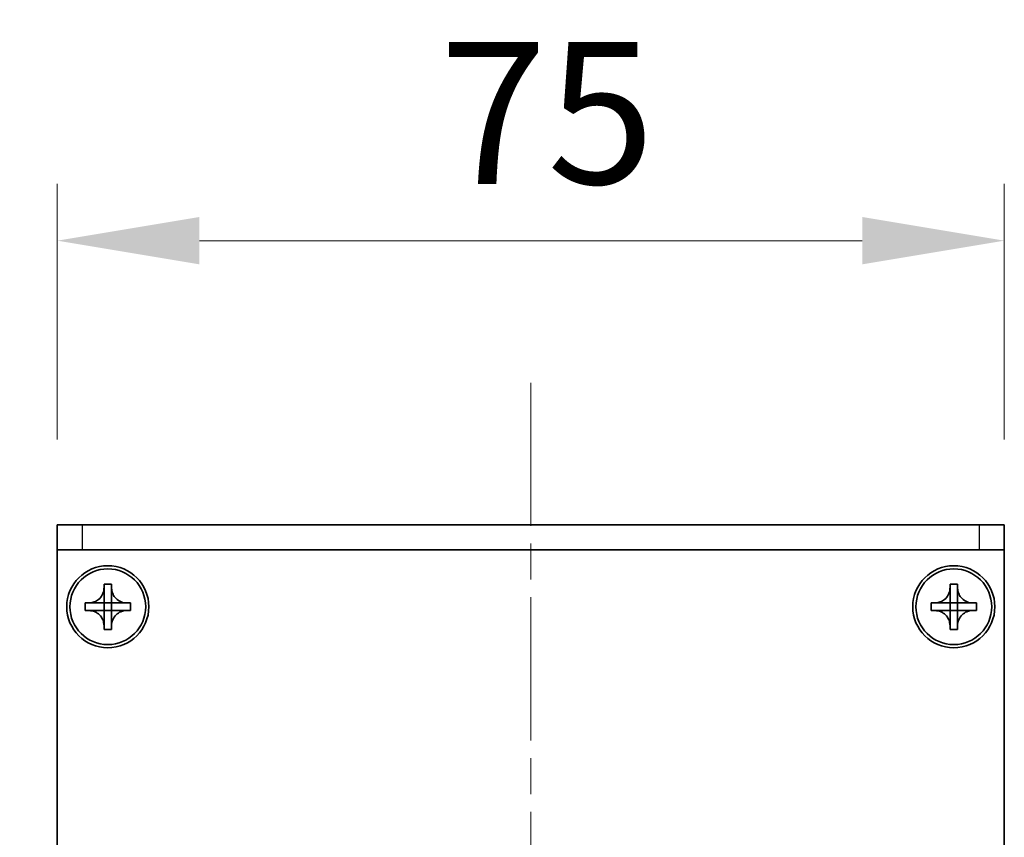
# Model space of a CAD drawing. Units: millimetres. Extents: x -50 to 7364, y -50 to 4998.
# Drawn here: x 1582 to 1660, y 2917 to 2982 of the extents above; entities that cross this region are included whole.
import ezdxf

# ---------------------------------------------------------------- set-up
doc = ezdxf.new("R2010")
doc.units = ezdxf.units.MM
doc.header["$LTSCALE"] = 2
doc.linetypes.add('CHAIN', pattern=[0.3543, 0.2362, -0.0295, 0.0591, -0.0295])
doc.layers.get('Defpoints').update_dxf_attribs({"lineweight": 25})
doc.layers.add('Centerline (ISO)', color=7, linetype='Continuous', lineweight=18, true_color=0x80ffff)
for name, color, linetype, lineweight in [('Dimension (ISO)', 7, 'Continuous', 18), ('Visible (ISO)', 7, 'Continuous', 35), ('Visible Narrow (ISO)', 7, 'Continuous', 25)]:
    doc.layers.add(name, color=color, linetype=linetype, lineweight=lineweight)
doc.styles.add('Note Text (TK)', font='txt')
doc.dimstyles.new('Default - Method 1b (TK)', dxfattribs={"dimscale": 2, "dimtxt": 2.5, "dimasz": 2.5, "dimexe": 1, "dimexo": 1.5, "dimgap": 1, "dimtad": 1, "dimtoh": 1, "dimrnd": 1e-08, "dimdsep": 46, "dimtxsty": 'Note Text (TK)', "dimcen": 0.09, "dimdle": 5, "dimclrd": 100, "dimclre": 100, "dimclrt": 7, "dimadec": 1, "dimazin": 1, "dimtfac": 1, "dimtmove": 0, "dimatfit": 3, "dimfxl": 0, "dimtolj": 1, "dimlwd": -1, "dimlwe": -1, "dimarcsym": 0})

# ---------------------------------------------------------------- blocks, each defined once
blk = doc.blocks.new('*D186')
at = {"layer": 'Defpoints', "color": 0, "transparency": 16777216}
for p in [(1585.09, 2941.743), (1531.09, 2879.243), (1587.59, 2879.243)]:
    blk.add_point(p, dxfattribs=at)
at = {"layer": 'Dimension (ISO)', "color": 100, "transparency": 16777216}
for p, q in [((1578.34, 2941.743), (1526.59, 2941.743)), ((1531.09, 2930.493), (1531.09, 2890.493)), ((1580.84, 2879.243), (1526.59, 2879.243))]:
    blk.add_line(p, q, dxfattribs=at)
for points in [[(1529.215, 2930.493), (1532.965, 2930.493), (1531.09, 2941.743)], [(1529.215, 2890.493), (1532.965, 2890.493), (1531.09, 2879.243)]]:
    blk.add_solid(points, dxfattribs=at)
at = {"layer": 'Dimension (ISO)', "color": 7, "transparency": 16777216, "insert": (1520.965, 2897.421), "char_height": 11.25, "attachment_point": 4, "rotation": 90, "style": 'Note Text (TK)'}
blk.add_mtext('\\A1;62.5', dxfattribs=at)
blk = doc.blocks.new('*D187')
at = {"layer": 'Defpoints', "color": 0, "transparency": 16777216}
for p in [(1660.09, 2964.243), (1585.09, 2941.743), (1660.09, 2941.743)]:
    blk.add_point(p, dxfattribs=at)
at = {"layer": 'Dimension (ISO)', "color": 100, "transparency": 16777216}
for p, q in [((1585.09, 2948.493), (1585.09, 2968.743)), ((1660.09, 2948.493), (1660.09, 2968.743)), ((1596.34, 2964.243), (1648.84, 2964.243))]:
    blk.add_line(p, q, dxfattribs=at)
for points in [[(1596.34, 2966.118), (1596.34, 2962.368), (1585.09, 2964.243)], [(1648.84, 2966.118), (1648.84, 2962.368), (1660.09, 2964.243)]]:
    blk.add_solid(points, dxfattribs=at)
at = {"layer": 'Dimension (ISO)', "color": 7, "transparency": 16777216, "insert": (1615.367, 2974.368), "char_height": 11.25, "attachment_point": 4, "style": 'Note Text (TK)'}
blk.add_mtext('\\A1;75', dxfattribs=at)

msp = doc.modelspace()

# ---------------------------------------------------------------- linework, layer by layer
at = {"layer": 'Centerline (ISO)', "linetype": 'CHAIN', "ltscale": 23.990969}
msp.add_line((1622.5897, 2952.9926), (1622.5897, 2867.9926), dxfattribs=at)
at = {"layer": 'Visible (ISO)'}
for p, q in [((1585.0897, 2941.7426), (1587.0897, 2941.7426)), ((1585.0897, 2941.7426), (1585.0897, 2939.7426)), ((1658.0897, 2941.7426), (1587.0897, 2941.7426)), ((1658.0897, 2941.7426), (1660.0897, 2941.7426)), ((1660.0897, 2939.7426), (1660.0897, 2941.7426)), ((1587.0897, 2939.7426), (1585.0897, 2939.7426)), ((1585.0897, 2939.7426), (1585.0897, 2939.7416)), ((1585.0897, 2881.7426), (1585.0897, 2939.7416)), ((1658.0897, 2939.7426), (1587.0897, 2939.7426)), ((1660.0897, 2939.7426), (1658.0897, 2939.7426)), ((1660.0897, 2939.7426), (1660.0897, 2939.7416)), ((1660.0897, 2939.7416), (1660.0897, 2881.7426)), ((1588.7896, 2936.7426), (1588.7896, 2937.0426)), ((1588.7896, 2937.0426), (1589.3897, 2937.0426)), ((1588.7896, 2935.5436), (1588.7896, 2936.7426)), ((1589.3897, 2937.0426), (1589.3897, 2936.7426)), ((1589.3897, 2936.7426), (1589.3897, 2935.5436)), ((1655.7896, 2936.7426), (1655.7896, 2937.0426)), ((1655.7896, 2937.0426), (1656.3897, 2937.0426)), ((1655.7896, 2935.5436), (1655.7896, 2936.7426)), ((1656.3897, 2937.0426), (1656.3897, 2936.7426)), ((1656.3897, 2936.7426), (1656.3897, 2935.5436)), ((1587.2897, 2934.9426), (1587.2897, 2935.5426)), ((1587.2897, 2935.5426), (1587.5897, 2935.5426)), ((1587.5897, 2935.5426), (1588.7886, 2935.5426)), ((1588.7894, 2935.5429), (1588.7896, 2935.5426)), ((1588.7896, 2934.9426), (1588.7896, 2935.5426)), ((1588.7896, 2935.5426), (1589.3897, 2935.5426)), ((1589.3899, 2935.5429), (1589.3897, 2935.5426)), ((1589.3897, 2935.5426), (1589.3897, 2934.9426)), ((1589.3907, 2935.5426), (1590.5897, 2935.5426)), ((1590.5897, 2935.5426), (1590.8897, 2935.5426)), ((1590.8897, 2935.5426), (1590.8897, 2934.9426)), ((1654.2897, 2934.9426), (1654.2897, 2935.5426)), ((1654.2897, 2935.5426), (1654.5897, 2935.5426)), ((1654.5897, 2935.5426), (1655.7886, 2935.5426)), ((1655.7894, 2935.5429), (1655.7896, 2935.5426)), ((1655.7896, 2934.9426), (1655.7896, 2935.5426)), ((1655.7896, 2935.5426), (1656.3897, 2935.5426)), ((1656.3899, 2935.5429), (1656.3897, 2935.5426)), ((1656.3897, 2935.5426), (1656.3897, 2934.9426)), ((1656.3907, 2935.5426), (1657.5897, 2935.5426)), ((1657.5897, 2935.5426), (1657.8897, 2935.5426)), ((1657.8897, 2935.5426), (1657.8897, 2934.9426)), ((1587.5897, 2934.9426), (1587.2897, 2934.9426)), ((1588.7886, 2934.9426), (1587.5897, 2934.9426)), ((1588.7894, 2934.9423), (1588.7896, 2934.9426)), ((1589.3897, 2934.9426), (1588.7896, 2934.9426)), ((1588.7896, 2933.7426), (1588.7896, 2934.9416)), ((1589.3899, 2934.9423), (1589.3897, 2934.9426)), ((1589.3897, 2934.9416), (1589.3897, 2933.7426)), ((1590.5897, 2934.9426), (1589.3907, 2934.9426)), ((1590.8897, 2934.9426), (1590.5897, 2934.9426)), ((1654.5897, 2934.9426), (1654.2897, 2934.9426)), ((1655.7886, 2934.9426), (1654.5897, 2934.9426)), ((1655.7894, 2934.9423), (1655.7896, 2934.9426)), ((1656.3897, 2934.9426), (1655.7896, 2934.9426)), ((1655.7896, 2933.7426), (1655.7896, 2934.9416)), ((1656.3899, 2934.9423), (1656.3897, 2934.9426)), ((1656.3897, 2934.9416), (1656.3897, 2933.7426)), ((1657.5897, 2934.9426), (1656.3907, 2934.9426)), ((1657.8897, 2934.9426), (1657.5897, 2934.9426)), ((1588.7896, 2933.4426), (1588.7896, 2933.7426)), ((1589.3897, 2933.7426), (1589.3897, 2933.4426)), ((1655.7896, 2933.4426), (1655.7896, 2933.7426)), ((1656.3897, 2933.7426), (1656.3897, 2933.4426)), ((1589.3897, 2933.4426), (1588.7896, 2933.4426)), ((1656.3897, 2933.4426), (1655.7896, 2933.4426))]:
    msp.add_line(p, q, dxfattribs=at)
for centre, radius in [((1589.0897, 2935.2426), 3.25), ((1589.0897, 2935.2426), 3), ((1656.0897, 2935.2426), 3.25), ((1656.0897, 2935.2426), 3)]:
    msp.add_circle(centre, radius, dxfattribs=at)
for points, knots in [([(1588.7896, 2936.7426), (1588.7896, 2936.7066), (1588.788, 2936.6706), (1588.7815, 2936.5977), (1588.7764, 2936.5608), (1588.7555, 2936.4479), (1588.734, 2936.3731), (1588.6756, 2936.2257), (1588.6383, 2936.1537), (1588.5079, 2935.9542), (1588.3967, 2935.8406), (1588.1638, 2935.6815), (1588.0505, 2935.6276), (1587.8202, 2935.5593), (1587.7052, 2935.5426), (1587.5897, 2935.5426)], [0, 0, 0, 0, 0.01079892, 0.01079892, 0.02196173, 0.02196173, 0.04525715, 0.04525715, 0.06952591, 0.06952591, 0.11675486, 0.11675486, 0.15415232, 0.15415232, 0.1888236, 0.1888236, 0.1888236, 0.1888236]), ([(1590.5897, 2935.5426), (1590.5537, 2935.5426), (1590.5177, 2935.5442), (1590.4448, 2935.5508), (1590.4079, 2935.5559), (1590.2949, 2935.5768), (1590.2201, 2935.5983), (1590.0727, 2935.6566), (1590.0007, 2935.6939), (1589.8012, 2935.8243), (1589.6877, 2935.9356), (1589.5285, 2936.1685), (1589.4747, 2936.2818), (1589.4063, 2936.5121), (1589.3897, 2936.627), (1589.3897, 2936.7426)], [0, 0, 0, 0, 0.01079892, 0.01079892, 0.02196173, 0.02196173, 0.04525715, 0.04525715, 0.06952591, 0.06952591, 0.11675486, 0.11675486, 0.15415232, 0.15415232, 0.1888236, 0.1888236, 0.1888236, 0.1888236]), ([(1655.7896, 2936.7426), (1655.7896, 2936.7066), (1655.788, 2936.6706), (1655.7815, 2936.5977), (1655.7764, 2936.5608), (1655.7555, 2936.4479), (1655.734, 2936.3731), (1655.6756, 2936.2257), (1655.6383, 2936.1537), (1655.5079, 2935.9542), (1655.3967, 2935.8406), (1655.1638, 2935.6815), (1655.0505, 2935.6276), (1654.8202, 2935.5593), (1654.7052, 2935.5426), (1654.5897, 2935.5426)], [0, 0, 0, 0, 0.01079892, 0.01079892, 0.02196173, 0.02196173, 0.04525715, 0.04525715, 0.06952591, 0.06952591, 0.11675486, 0.11675486, 0.15415232, 0.15415232, 0.1888236, 0.1888236, 0.1888236, 0.1888236]), ([(1657.5897, 2935.5426), (1657.5537, 2935.5426), (1657.5177, 2935.5442), (1657.4448, 2935.5508), (1657.4079, 2935.5559), (1657.2949, 2935.5768), (1657.2201, 2935.5983), (1657.0727, 2935.6566), (1657.0007, 2935.6939), (1656.8012, 2935.8243), (1656.6877, 2935.9356), (1656.5285, 2936.1685), (1656.4747, 2936.2818), (1656.4063, 2936.5121), (1656.3897, 2936.627), (1656.3897, 2936.7426)], [0, 0, 0, 0, 0.01079892, 0.01079892, 0.02196173, 0.02196173, 0.04525715, 0.04525715, 0.06952591, 0.06952591, 0.11675486, 0.11675486, 0.15415232, 0.15415232, 0.1888236, 0.1888236, 0.1888236, 0.1888236]), ([(1588.7894, 2935.5429), (1588.7894, 2935.5429), (1588.7893, 2935.5429), (1588.7893, 2935.5428), (1588.7893, 2935.5428), (1588.7892, 2935.5428), (1588.7892, 2935.5428), (1588.7891, 2935.5427), (1588.7891, 2935.5427), (1588.7891, 2935.5427), (1588.789, 2935.5427), (1588.789, 2935.5427), (1588.789, 2935.5426), (1588.7889, 2935.5426), (1588.7889, 2935.5426), (1588.7889, 2935.5426), (1588.7889, 2935.5426), (1588.7888, 2935.5426), (1588.7888, 2935.5426), (1588.7888, 2935.5426), (1588.7888, 2935.5426), (1588.7888, 2935.5426), (1588.7888, 2935.5426), (1588.7888, 2935.5426), (1588.7887, 2935.5426), (1588.7887, 2935.5426), (1588.7887, 2935.5426), (1588.7887, 2935.5426), (1588.7887, 2935.5426), (1588.7887, 2935.5426), (1588.7887, 2935.5426), (1588.7887, 2935.5426), (1588.7887, 2935.5426), (1588.7887, 2935.5426), (1588.7887, 2935.5426), (1588.7886, 2935.5426)], [0.00008387561, 0.00008387561, 0.00008387561, 0.00008387561, 0.00008714452, 0.00008714452, 0.00009954963, 0.00009954963, 0.00011219213, 0.00011219213, 0.00012496905, 0.00012496905, 0.00013776957, 0.00013776957, 0.00014414436, 0.00014414436, 0.00015048343, 0.00015048343, 0.00015677365, 0.00015677365, 0.00016300256, 0.00016300256, 0.00016609042, 0.00016609042, 0.00016915865, 0.00016915865, 0.00017220591, 0.00017220591, 0.0001737213, 0.0001737213, 0.00017523097, 0.00017523097, 0.0001767348, 0.0001767348, 0.00017823262, 0.00017823262, 0.00018395296, 0.00018395296, 0.00018395296, 0.00018395296]), ([(1588.7896, 2935.5436), (1588.7896, 2935.5434), (1588.7896, 2935.5433), (1588.7895, 2935.5431), (1588.7895, 2935.5431), (1588.7895, 2935.5431), (1588.7895, 2935.543), (1588.7895, 2935.543), (1588.7894, 2935.543), (1588.7894, 2935.5429), (1588.7894, 2935.5429), (1588.7894, 2935.5429)], [0, 0, 0, 0, 0.00006519091, 0.00006519091, 0.00007160134, 0.00007160134, 0.0000779781, 0.0000779781, 0.00009057672, 0.00009057672, 0.00010023405, 0.00010023405, 0.00010023405, 0.00010023405]), ([(1589.3899, 2935.5429), (1589.3899, 2935.5429), (1589.3899, 2935.5429), (1589.3899, 2935.5429), (1589.3899, 2935.543), (1589.3898, 2935.543), (1589.3898, 2935.543), (1589.3898, 2935.5431), (1589.3898, 2935.5431), (1589.3897, 2935.5432), (1589.3897, 2935.5432), (1589.3897, 2935.5433), (1589.3897, 2935.5433), (1589.3897, 2935.5433), (1589.3897, 2935.5433), (1589.3897, 2935.5434), (1589.3897, 2935.5434), (1589.3897, 2935.5434), (1589.3897, 2935.5434), (1589.3897, 2935.5434), (1589.3897, 2935.5435), (1589.3897, 2935.5435), (1589.3897, 2935.5435), (1589.3897, 2935.5435), (1589.3897, 2935.5435), (1589.3897, 2935.5435), (1589.3897, 2935.5435), (1589.3897, 2935.5435), (1589.3897, 2935.5435), (1589.3897, 2935.5435), (1589.3897, 2935.5435), (1589.3897, 2935.5435), (1589.3897, 2935.5436), (1589.3897, 2935.5436), (1589.3897, 2935.5436), (1589.3897, 2935.5436)], [0.00008387561, 0.00008387561, 0.00008387561, 0.00008387561, 0.00008714452, 0.00008714452, 0.00009954963, 0.00009954963, 0.00011219213, 0.00011219213, 0.00012496905, 0.00012496905, 0.00013776957, 0.00013776957, 0.00014414436, 0.00014414436, 0.00015048343, 0.00015048343, 0.00015677365, 0.00015677365, 0.00016300256, 0.00016300256, 0.00016609042, 0.00016609042, 0.00016915865, 0.00016915865, 0.00017220591, 0.00017220591, 0.0001737213, 0.0001737213, 0.00017523097, 0.00017523097, 0.0001767348, 0.0001767348, 0.00017823262, 0.00017823262, 0.00018395296, 0.00018395296, 0.00018395296, 0.00018395296]), ([(1589.3907, 2935.5426), (1589.3905, 2935.5426), (1589.3903, 2935.5426), (1589.3902, 2935.5427), (1589.3901, 2935.5427), (1589.3901, 2935.5428), (1589.3901, 2935.5428), (1589.3901, 2935.5428), (1589.39, 2935.5428), (1589.39, 2935.5429), (1589.39, 2935.5429), (1589.3899, 2935.5429)], [0, 0, 0, 0, 0.00006519091, 0.00006519091, 0.00007160134, 0.00007160134, 0.0000779781, 0.0000779781, 0.00009057672, 0.00009057672, 0.00010023405, 0.00010023405, 0.00010023405, 0.00010023405]), ([(1655.7894, 2935.5429), (1655.7894, 2935.5429), (1655.7893, 2935.5429), (1655.7893, 2935.5428), (1655.7893, 2935.5428), (1655.7892, 2935.5428), (1655.7892, 2935.5428), (1655.7891, 2935.5427), (1655.7891, 2935.5427), (1655.7891, 2935.5427), (1655.789, 2935.5427), (1655.789, 2935.5427), (1655.789, 2935.5426), (1655.7889, 2935.5426), (1655.7889, 2935.5426), (1655.7889, 2935.5426), (1655.7889, 2935.5426), (1655.7888, 2935.5426), (1655.7888, 2935.5426), (1655.7888, 2935.5426), (1655.7888, 2935.5426), (1655.7888, 2935.5426), (1655.7888, 2935.5426), (1655.7888, 2935.5426), (1655.7887, 2935.5426), (1655.7887, 2935.5426), (1655.7887, 2935.5426), (1655.7887, 2935.5426), (1655.7887, 2935.5426), (1655.7887, 2935.5426), (1655.7887, 2935.5426), (1655.7887, 2935.5426), (1655.7887, 2935.5426), (1655.7887, 2935.5426), (1655.7887, 2935.5426), (1655.7886, 2935.5426)], [0.00008387561, 0.00008387561, 0.00008387561, 0.00008387561, 0.00008714452, 0.00008714452, 0.00009954963, 0.00009954963, 0.00011219213, 0.00011219213, 0.00012496905, 0.00012496905, 0.00013776957, 0.00013776957, 0.00014414436, 0.00014414436, 0.00015048343, 0.00015048343, 0.00015677365, 0.00015677365, 0.00016300256, 0.00016300256, 0.00016609042, 0.00016609042, 0.00016915865, 0.00016915865, 0.00017220591, 0.00017220591, 0.0001737213, 0.0001737213, 0.00017523097, 0.00017523097, 0.0001767348, 0.0001767348, 0.00017823262, 0.00017823262, 0.00018395296, 0.00018395296, 0.00018395296, 0.00018395296]), ([(1655.7896, 2935.5436), (1655.7896, 2935.5434), (1655.7896, 2935.5433), (1655.7895, 2935.5431), (1655.7895, 2935.5431), (1655.7895, 2935.5431), (1655.7895, 2935.543), (1655.7895, 2935.543), (1655.7894, 2935.543), (1655.7894, 2935.5429), (1655.7894, 2935.5429), (1655.7894, 2935.5429)], [0, 0, 0, 0, 0.00006519091, 0.00006519091, 0.00007160134, 0.00007160134, 0.0000779781, 0.0000779781, 0.00009057672, 0.00009057672, 0.00010023405, 0.00010023405, 0.00010023405, 0.00010023405]), ([(1656.3899, 2935.5429), (1656.3899, 2935.5429), (1656.3899, 2935.5429), (1656.3899, 2935.5429), (1656.3899, 2935.543), (1656.3898, 2935.543), (1656.3898, 2935.543), (1656.3898, 2935.5431), (1656.3898, 2935.5431), (1656.3897, 2935.5432), (1656.3897, 2935.5432), (1656.3897, 2935.5433), (1656.3897, 2935.5433), (1656.3897, 2935.5433), (1656.3897, 2935.5433), (1656.3897, 2935.5434), (1656.3897, 2935.5434), (1656.3897, 2935.5434), (1656.3897, 2935.5434), (1656.3897, 2935.5434), (1656.3897, 2935.5435), (1656.3897, 2935.5435), (1656.3897, 2935.5435), (1656.3897, 2935.5435), (1656.3897, 2935.5435), (1656.3897, 2935.5435), (1656.3897, 2935.5435), (1656.3897, 2935.5435), (1656.3897, 2935.5435), (1656.3897, 2935.5435), (1656.3897, 2935.5435), (1656.3897, 2935.5435), (1656.3897, 2935.5436), (1656.3897, 2935.5436), (1656.3897, 2935.5436), (1656.3897, 2935.5436)], [0.00008387561, 0.00008387561, 0.00008387561, 0.00008387561, 0.00008714452, 0.00008714452, 0.00009954963, 0.00009954963, 0.00011219213, 0.00011219213, 0.00012496905, 0.00012496905, 0.00013776957, 0.00013776957, 0.00014414436, 0.00014414436, 0.00015048343, 0.00015048343, 0.00015677365, 0.00015677365, 0.00016300256, 0.00016300256, 0.00016609042, 0.00016609042, 0.00016915865, 0.00016915865, 0.00017220591, 0.00017220591, 0.0001737213, 0.0001737213, 0.00017523097, 0.00017523097, 0.0001767348, 0.0001767348, 0.00017823262, 0.00017823262, 0.00018395296, 0.00018395296, 0.00018395296, 0.00018395296]), ([(1656.3907, 2935.5426), (1656.3905, 2935.5426), (1656.3903, 2935.5426), (1656.3902, 2935.5427), (1656.3901, 2935.5427), (1656.3901, 2935.5428), (1656.3901, 2935.5428), (1656.3901, 2935.5428), (1656.39, 2935.5428), (1656.39, 2935.5429), (1656.39, 2935.5429), (1656.3899, 2935.5429)], [0, 0, 0, 0, 0.00006519091, 0.00006519091, 0.00007160134, 0.00007160134, 0.0000779781, 0.0000779781, 0.00009057672, 0.00009057672, 0.00010023405, 0.00010023405, 0.00010023405, 0.00010023405]), ([(1587.5897, 2934.9426), (1587.6256, 2934.9426), (1587.6616, 2934.941), (1587.7345, 2934.9344), (1587.7714, 2934.9293), (1587.8844, 2934.9084), (1587.9592, 2934.8869), (1588.1066, 2934.8286), (1588.1786, 2934.7913), (1588.3781, 2934.6608), (1588.4916, 2934.5496), (1588.6508, 2934.3167), (1588.7046, 2934.2034), (1588.773, 2933.9731), (1588.7896, 2933.8582), (1588.7896, 2933.7426)], [0, 0, 0, 0, 0.01079892, 0.01079892, 0.02196173, 0.02196173, 0.04525715, 0.04525715, 0.06952591, 0.06952591, 0.11675486, 0.11675486, 0.15415232, 0.15415232, 0.1888236, 0.1888236, 0.1888236, 0.1888236]), ([(1588.7886, 2934.9426), (1588.7888, 2934.9426), (1588.789, 2934.9426), (1588.7891, 2934.9425), (1588.7892, 2934.9425), (1588.7892, 2934.9424), (1588.7892, 2934.9424), (1588.7892, 2934.9424), (1588.7893, 2934.9424), (1588.7893, 2934.9423), (1588.7893, 2934.9423), (1588.7894, 2934.9423)], [0, 0, 0, 0, 0.00006519091, 0.00006519091, 0.00007160134, 0.00007160134, 0.0000779781, 0.0000779781, 0.00009057672, 0.00009057672, 0.00010023405, 0.00010023405, 0.00010023405, 0.00010023405]), ([(1588.7894, 2934.9423), (1588.7894, 2934.9423), (1588.7894, 2934.9423), (1588.7894, 2934.9423), (1588.7894, 2934.9422), (1588.7895, 2934.9422), (1588.7895, 2934.9421), (1588.7895, 2934.9421), (1588.7895, 2934.9421), (1588.7896, 2934.942), (1588.7896, 2934.942), (1588.7896, 2934.9419), (1588.7896, 2934.9419), (1588.7896, 2934.9419), (1588.7896, 2934.9419), (1588.7896, 2934.9418), (1588.7896, 2934.9418), (1588.7896, 2934.9418), (1588.7896, 2934.9418), (1588.7896, 2934.9417), (1588.7896, 2934.9417), (1588.7896, 2934.9417), (1588.7896, 2934.9417), (1588.7896, 2934.9417), (1588.7896, 2934.9417), (1588.7896, 2934.9417), (1588.7896, 2934.9417), (1588.7896, 2934.9417), (1588.7896, 2934.9417), (1588.7896, 2934.9417), (1588.7896, 2934.9417), (1588.7896, 2934.9416), (1588.7896, 2934.9416), (1588.7896, 2934.9416), (1588.7896, 2934.9416), (1588.7896, 2934.9416)], [0.00008387561, 0.00008387561, 0.00008387561, 0.00008387561, 0.00008714452, 0.00008714452, 0.00009954963, 0.00009954963, 0.00011219213, 0.00011219213, 0.00012496905, 0.00012496905, 0.00013776957, 0.00013776957, 0.00014414436, 0.00014414436, 0.00015048343, 0.00015048343, 0.00015677365, 0.00015677365, 0.00016300256, 0.00016300256, 0.00016609042, 0.00016609042, 0.00016915865, 0.00016915865, 0.00017220591, 0.00017220591, 0.0001737213, 0.0001737213, 0.00017523097, 0.00017523097, 0.0001767348, 0.0001767348, 0.00017823262, 0.00017823262, 0.00018395296, 0.00018395296, 0.00018395296, 0.00018395296]), ([(1589.3897, 2933.7426), (1589.3897, 2933.901), (1589.421, 2934.0579), (1589.5437, 2934.3522), (1589.6344, 2934.4864), (1589.8588, 2934.7068), (1589.9886, 2934.7926), (1590.2765, 2934.9117), (1590.4323, 2934.9426), (1590.5897, 2934.9426)], [0, 0, 0, 0, 0.04753421, 0.04753421, 0.09564671, 0.09564671, 0.14190119, 0.14190119, 0.18909943, 0.18909943, 0.18909943, 0.18909943]), ([(1589.3897, 2934.9416), (1589.3897, 2934.9417), (1589.3897, 2934.9417), (1589.3897, 2934.9418), (1589.3897, 2934.9419), (1589.3897, 2934.942), (1589.3898, 2934.9421), (1589.3899, 2934.9422), (1589.3899, 2934.9423), (1589.3899, 2934.9423)], [0, 0, 0, 0, 0.00002429835, 0.00002429835, 0.00004965267, 0.00004965267, 0.0000752438, 0.0000752438, 0.00010020399, 0.00010020399, 0.00010020399, 0.00010020399]), ([(1589.3899, 2934.9423), (1589.39, 2934.9424), (1589.39, 2934.9424), (1589.3902, 2934.9425), (1589.3902, 2934.9425), (1589.3903, 2934.9426), (1589.3904, 2934.9426), (1589.3905, 2934.9426), (1589.3906, 2934.9426), (1589.3907, 2934.9426)], [0.000083778107, 0.000083778107, 0.000083778107, 0.000083778107, 0.000108660952, 0.000108660952, 0.000134172785, 0.000134172785, 0.000159448544, 0.000159448544, 0.000183671639, 0.000183671639, 0.000183671639, 0.000183671639]), ([(1654.5897, 2934.9426), (1654.6256, 2934.9426), (1654.6616, 2934.941), (1654.7345, 2934.9344), (1654.7714, 2934.9293), (1654.8844, 2934.9084), (1654.9592, 2934.8869), (1655.1066, 2934.8286), (1655.1786, 2934.7913), (1655.3781, 2934.6608), (1655.4916, 2934.5496), (1655.6508, 2934.3167), (1655.7046, 2934.2034), (1655.773, 2933.9731), (1655.7896, 2933.8582), (1655.7896, 2933.7426)], [0, 0, 0, 0, 0.01079892, 0.01079892, 0.02196173, 0.02196173, 0.04525715, 0.04525715, 0.06952591, 0.06952591, 0.11675486, 0.11675486, 0.15415232, 0.15415232, 0.1888236, 0.1888236, 0.1888236, 0.1888236]), ([(1655.7886, 2934.9426), (1655.7888, 2934.9426), (1655.789, 2934.9426), (1655.7891, 2934.9425), (1655.7892, 2934.9425), (1655.7892, 2934.9424), (1655.7892, 2934.9424), (1655.7892, 2934.9424), (1655.7893, 2934.9424), (1655.7893, 2934.9423), (1655.7893, 2934.9423), (1655.7894, 2934.9423)], [0, 0, 0, 0, 0.00006519091, 0.00006519091, 0.00007160134, 0.00007160134, 0.0000779781, 0.0000779781, 0.00009057672, 0.00009057672, 0.00010023405, 0.00010023405, 0.00010023405, 0.00010023405]), ([(1655.7894, 2934.9423), (1655.7894, 2934.9423), (1655.7894, 2934.9423), (1655.7894, 2934.9423), (1655.7894, 2934.9422), (1655.7895, 2934.9422), (1655.7895, 2934.9421), (1655.7895, 2934.9421), (1655.7895, 2934.9421), (1655.7896, 2934.942), (1655.7896, 2934.942), (1655.7896, 2934.9419), (1655.7896, 2934.9419), (1655.7896, 2934.9419), (1655.7896, 2934.9419), (1655.7896, 2934.9418), (1655.7896, 2934.9418), (1655.7896, 2934.9418), (1655.7896, 2934.9418), (1655.7896, 2934.9417), (1655.7896, 2934.9417), (1655.7896, 2934.9417), (1655.7896, 2934.9417), (1655.7896, 2934.9417), (1655.7896, 2934.9417), (1655.7896, 2934.9417), (1655.7896, 2934.9417), (1655.7896, 2934.9417), (1655.7896, 2934.9417), (1655.7896, 2934.9417), (1655.7896, 2934.9417), (1655.7896, 2934.9416), (1655.7896, 2934.9416), (1655.7896, 2934.9416), (1655.7896, 2934.9416), (1655.7896, 2934.9416)], [0.00008387561, 0.00008387561, 0.00008387561, 0.00008387561, 0.00008714452, 0.00008714452, 0.00009954963, 0.00009954963, 0.00011219213, 0.00011219213, 0.00012496905, 0.00012496905, 0.00013776957, 0.00013776957, 0.00014414436, 0.00014414436, 0.00015048343, 0.00015048343, 0.00015677365, 0.00015677365, 0.00016300256, 0.00016300256, 0.00016609042, 0.00016609042, 0.00016915865, 0.00016915865, 0.00017220591, 0.00017220591, 0.0001737213, 0.0001737213, 0.00017523097, 0.00017523097, 0.0001767348, 0.0001767348, 0.00017823262, 0.00017823262, 0.00018395296, 0.00018395296, 0.00018395296, 0.00018395296]), ([(1656.3897, 2933.7426), (1656.3897, 2933.901), (1656.421, 2934.0579), (1656.5437, 2934.3522), (1656.6344, 2934.4864), (1656.8588, 2934.7068), (1656.9886, 2934.7926), (1657.2765, 2934.9117), (1657.4323, 2934.9426), (1657.5897, 2934.9426)], [0, 0, 0, 0, 0.04753421, 0.04753421, 0.09564671, 0.09564671, 0.14190119, 0.14190119, 0.18909943, 0.18909943, 0.18909943, 0.18909943]), ([(1656.3897, 2934.9416), (1656.3897, 2934.9417), (1656.3897, 2934.9417), (1656.3897, 2934.9418), (1656.3897, 2934.9419), (1656.3897, 2934.942), (1656.3898, 2934.9421), (1656.3899, 2934.9422), (1656.3899, 2934.9423), (1656.3899, 2934.9423)], [0, 0, 0, 0, 0.00002429835, 0.00002429835, 0.00004965267, 0.00004965267, 0.0000752438, 0.0000752438, 0.00010020399, 0.00010020399, 0.00010020399, 0.00010020399]), ([(1656.3899, 2934.9423), (1656.39, 2934.9424), (1656.39, 2934.9424), (1656.3902, 2934.9425), (1656.3902, 2934.9425), (1656.3903, 2934.9426), (1656.3904, 2934.9426), (1656.3905, 2934.9426), (1656.3906, 2934.9426), (1656.3907, 2934.9426)], [0.000083778107, 0.000083778107, 0.000083778107, 0.000083778107, 0.000108660952, 0.000108660952, 0.000134172785, 0.000134172785, 0.000159448544, 0.000159448544, 0.000183671639, 0.000183671639, 0.000183671639, 0.000183671639])]:
    msp.add_open_spline(points, degree=3, knots=knots, dxfattribs=at)
at = {"layer": 'Visible Narrow (ISO)'}
for p, q in [((1587.0897, 2939.7426), (1587.0897, 2941.7426)), ((1658.0897, 2941.7426), (1658.0897, 2939.7426)), ((1660.0897, 2939.7416), (1585.0897, 2939.7416))]:
    msp.add_line(p, q, dxfattribs=at)

# ---------------------------------------------------------------- dimensions: what is measured, and where the dimension line sits
at = {"layer": 'Dimension (ISO)', "color": 100, "true_color": 0x00ff3f}
for base, p2, angle, picture, middle in [((1660.0897, 2964.2426), (1660.0897, 2941.7426), 180, '*D187', (1622.5897, 2964.2426)), ((1531.0897, 2879.2426), (1587.5897, 2879.2426), 90, '*D186', (1531.0897, 2910.4926))]:
    dim = msp.add_linear_dim(base=base, p1=(1585.0897, 2941.7426), p2=p2, angle=angle, dimstyle='Default - Method 1b (TK)', override={"dimscale": 0, "dimtxt": 11.25, "dimasz": 11.25, "dimexe": 4.5, "dimexo": 6.75, "dimgap": 4.5, "dimtoh": 0, "dimdec": 2, "dimcen": 0.405, "dimtol": 0, "dimlim": 0, "dimtp": 0, "dimtm": 0, "dimtdec": 2, "dimtofl": 0, "dimatfit": 1}, dxfattribs=at)
    dim.commit()
    dim.dimension.update_dxf_attribs({"geometry": picture, "text_midpoint": middle, "dimtype": 160})

doc.saveas('drawing.dxf')
